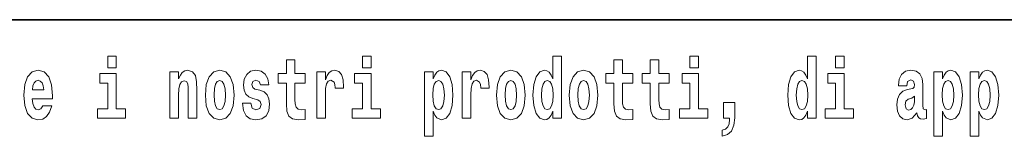
# Model space of a CAD drawing. Extents: x 0 to 420, y 0 to 297.
# Drawn here: x 339 to 357, y 16 to 18 of the extents above; entities that cross this region are included whole.
import ezdxf

# ---------------------------------------------------------------- set-up
doc = ezdxf.new("R2010")
doc.units = 0

msp = doc.modelspace()

# ---------------------------------------------------------------- linework, layer by layer
at = {"color": 7, "lineweight": 35}
msp.add_line((357.812378, 18), (281, 18), dxfattribs=at)
at = {"color": 7, "lineweight": 13}
for points in [[(340.524353, 17.331532), (340.524353, 17.115969), (340.680786, 17.115969), (340.680786, 17.331532)], [(344.149139, 17.016113), (343.959412, 17.016113), (343.959412, 17.264961), (343.802979, 17.264961), (343.802979, 17.016113), (343.654297, 17.016113), (343.654297, 16.838593), (343.802979, 16.838593), (343.802979, 16.459774), (343.812958, 16.323462), (343.84845, 16.231531), (343.916138, 16.180811), (344.022644, 16.163376), (344.149139, 16.171301), (344.149139, 16.351992), (344.075897, 16.345652), (344.015991, 16.358332), (343.980499, 16.396374), (343.963837, 16.458189), (343.959412, 16.540609), (343.959412, 16.838593), (344.149139, 16.838593)], [(345.199829, 17.331532), (345.199829, 17.115969), (345.356293, 17.115969), (345.356293, 17.331532)], [(348.692566, 16.325047), (348.692566, 16.193491), (348.851227, 16.193491), (348.851227, 17.331532), (348.692566, 17.331532), (348.692566, 16.914673), (348.6604, 16.985998), (348.624878, 17.036718), (348.584961, 17.065248), (348.53833, 17.074759), (348.454041, 17.043058), (348.387451, 16.954298), (348.344177, 16.811647), (348.328644, 16.61986), (348.344177, 16.426489), (348.387451, 16.282251), (348.454041, 16.193491), (348.53833, 16.163376), (348.58606, 16.172886), (348.626007, 16.201416), (348.6604, 16.252136)], [(350.160461, 17.016113), (349.970703, 17.016113), (349.970703, 17.264961), (349.81427, 17.264961), (349.81427, 17.016113), (349.665588, 17.016113), (349.665588, 16.838593), (349.81427, 16.838593), (349.81427, 16.459774), (349.82428, 16.323462), (349.859772, 16.231531), (349.92746, 16.180811), (350.033966, 16.163376), (350.160461, 16.171301), (350.160461, 16.351992), (350.087219, 16.345652), (350.027313, 16.358332), (349.991791, 16.396374), (349.975159, 16.458189), (349.970703, 16.540609), (349.970703, 16.838593), (350.160461, 16.838593)], [(350.828369, 17.016113), (350.638641, 17.016113), (350.638641, 17.264961), (350.482208, 17.264961), (350.482208, 17.016113), (350.333527, 17.016113), (350.333527, 16.838593), (350.482208, 16.838593), (350.482208, 16.459774), (350.492188, 16.323462), (350.52771, 16.231531), (350.595367, 16.180811), (350.701874, 16.163376), (350.828369, 16.171301), (350.828369, 16.351992), (350.755127, 16.345652), (350.695221, 16.358332), (350.659729, 16.396374), (350.643066, 16.458189), (350.638641, 16.540609), (350.638641, 16.838593), (350.828369, 16.838593)], [(351.211151, 17.331532), (351.211151, 17.115969), (351.367584, 17.115969), (351.367584, 17.331532)], [(353.368042, 16.325047), (353.368042, 16.193491), (353.526672, 16.193491), (353.526672, 17.331532), (353.368042, 17.331532), (353.368042, 16.914673), (353.335846, 16.985998), (353.300354, 17.036718), (353.260406, 17.065248), (353.213806, 17.074759), (353.129486, 17.043058), (353.062927, 16.954298), (353.019653, 16.811647), (353.00412, 16.61986), (353.019653, 16.426489), (353.062927, 16.282251), (353.129486, 16.193491), (353.213806, 16.163376), (353.261505, 16.172886), (353.301453, 16.201416), (353.335846, 16.252136)], [(353.882843, 17.331532), (353.882843, 17.115969), (354.039276, 17.115969), (354.039276, 17.331532)], [(339.329407, 16.421734), (339.296112, 16.367842), (339.248413, 16.348822), (339.206238, 16.361502), (339.172974, 16.399544), (339.14856, 16.462944), (339.137451, 16.550119), (339.509155, 16.550119), (339.510254, 16.60718), (339.492493, 16.808477), (339.440369, 16.955883), (339.357147, 17.044643), (339.243988, 17.074759), (339.136353, 17.043058), (339.053131, 16.954298), (338.999878, 16.810062), (338.982117, 16.61986), (338.999878, 16.426489), (339.053131, 16.282251), (339.134125, 16.193491), (339.240662, 16.163376), (339.329407, 16.179226), (339.400421, 16.225191), (339.454773, 16.304441), (339.49585, 16.421734)], [(340.851654, 16.369427), (340.680786, 16.369427), (340.680786, 17.016113), (340.380127, 17.016113), (340.380127, 16.838593), (340.524353, 16.838593), (340.524353, 16.369427), (340.334625, 16.369427), (340.334625, 16.193491), (340.851654, 16.193491)], [(341.666046, 17.044643), (341.666046, 16.193491), (341.824707, 16.193491), (341.824707, 16.61669), (341.829132, 16.732395), (341.845795, 16.814817), (341.87796, 16.863953), (341.927887, 16.881388), (341.968933, 16.865538), (341.991119, 16.824327), (341.998901, 16.75617), (342.001099, 16.66741), (342.001099, 16.193491), (342.15979, 16.193491), (342.15979, 16.710205), (342.154236, 16.862368), (342.13205, 16.976488), (342.080994, 17.047813), (341.990021, 17.073174), (341.936768, 17.063663), (341.892395, 17.035133), (341.855774, 16.985998), (341.824707, 16.914673), (341.824707, 17.044643)], [(342.315125, 16.618275), (342.332855, 16.423319), (342.38501, 16.280666), (342.468231, 16.193491), (342.579163, 16.163376), (342.689026, 16.193491), (342.772217, 16.280666), (342.824371, 16.423319), (342.843231, 16.618275), (342.824371, 16.811647), (342.772217, 16.955883), (342.687897, 17.043058), (342.578064, 17.074759), (342.468231, 17.043058), (342.38501, 16.955883), (342.332855, 16.811647)], [(343.280396, 16.531099), (343.323669, 16.500984), (343.339172, 16.443924), (343.314789, 16.374182), (343.243774, 16.347237), (343.176086, 16.378937), (343.149475, 16.467699), (342.998566, 16.467699), (343.014099, 16.337727), (343.061798, 16.241041), (343.138367, 16.183981), (343.242676, 16.163376), (343.350281, 16.183981), (343.429047, 16.241041), (343.477875, 16.332972), (343.494507, 16.456604), (343.4823, 16.551704), (343.449036, 16.624615), (343.392456, 16.67692), (343.312561, 16.70862), (343.226013, 16.729225), (343.184967, 16.75617), (343.169434, 16.813232), (343.188293, 16.868708), (343.240448, 16.892483), (343.301453, 16.867123), (343.325867, 16.805307), (343.477875, 16.805307), (343.477875, 16.808477), (343.461243, 16.916258), (343.414642, 17.000263), (343.340302, 17.054153), (343.242676, 17.073174), (343.14502, 17.054153), (343.074005, 16.998678), (343.029633, 16.913088), (343.015198, 16.802137), (343.026306, 16.710205), (343.059601, 16.637295), (343.112854, 16.58499), (343.186066, 16.554874)], [(344.358826, 17.044643), (344.358826, 16.193491), (344.518616, 16.193491), (344.518616, 16.6262), (344.521912, 16.74032), (344.538574, 16.822742), (344.569641, 16.873463), (344.620667, 16.890898), (344.677246, 16.854443), (344.69281, 16.811647), (344.698334, 16.753), (344.698334, 16.748245), (344.85257, 16.748245), (344.85257, 16.76251), (344.84259, 16.898823), (344.813721, 16.995508), (344.763794, 17.052568), (344.691681, 17.073174), (344.633972, 17.062078), (344.587402, 17.030378), (344.548553, 16.976488), (344.518616, 16.900408), (344.518616, 17.044643)], [(345.527161, 16.369427), (345.356293, 16.369427), (345.356293, 17.016113), (345.055603, 17.016113), (345.055603, 16.838593), (345.199829, 16.838593), (345.199829, 16.369427), (345.010132, 16.369427), (345.010132, 16.193491), (345.527161, 16.193491)], [(346.338196, 17.046228), (346.338196, 15.863808), (346.496857, 15.863808), (346.496857, 16.325047), (346.527924, 16.252136), (346.562317, 16.201416), (346.651062, 16.163376), (346.734283, 16.193491), (346.800842, 16.282251), (346.844116, 16.426489), (346.860779, 16.61986), (346.844116, 16.811647), (346.800842, 16.954298), (346.734283, 17.043058), (346.651062, 17.074759), (346.602264, 17.065248), (346.562317, 17.036718), (346.527924, 16.985998), (346.496857, 16.914673), (346.496857, 17.046228)], [(347.030518, 17.044643), (347.030518, 16.193491), (347.190308, 16.193491), (347.190308, 16.6262), (347.193634, 16.74032), (347.210266, 16.822742), (347.241333, 16.873463), (347.292358, 16.890898), (347.348938, 16.854443), (347.364502, 16.811647), (347.370026, 16.753), (347.370026, 16.748245), (347.524261, 16.748245), (347.524261, 16.76251), (347.514282, 16.898823), (347.485413, 16.995508), (347.435486, 17.052568), (347.363373, 17.073174), (347.305695, 17.062078), (347.259094, 17.030378), (347.220245, 16.976488), (347.190308, 16.900408), (347.190308, 17.044643)], [(347.658508, 16.618275), (347.67627, 16.423319), (347.728394, 16.280666), (347.811615, 16.193491), (347.922577, 16.163376), (348.03241, 16.193491), (348.115631, 16.280666), (348.167786, 16.423319), (348.186646, 16.618275), (348.167786, 16.811647), (348.115631, 16.955883), (348.031311, 17.043058), (347.921448, 17.074759), (347.811615, 17.043058), (347.728394, 16.955883), (347.67627, 16.811647)], [(348.994354, 16.618275), (349.012115, 16.423319), (349.06427, 16.280666), (349.147461, 16.193491), (349.258423, 16.163376), (349.368256, 16.193491), (349.451477, 16.280666), (349.503601, 16.423319), (349.522461, 16.618275), (349.503601, 16.811647), (349.451477, 16.955883), (349.367157, 17.043058), (349.257324, 17.074759), (349.147461, 17.043058), (349.06427, 16.955883), (349.012115, 16.811647)], [(351.538452, 16.369427), (351.367584, 16.369427), (351.367584, 17.016113), (351.066895, 17.016113), (351.066895, 16.838593), (351.211151, 16.838593), (351.211151, 16.369427), (351.021423, 16.369427), (351.021423, 16.193491), (351.538452, 16.193491)], [(354.210144, 16.369427), (354.039276, 16.369427), (354.039276, 17.016113), (353.738586, 17.016113), (353.738586, 16.838593), (353.882843, 16.838593), (353.882843, 16.369427), (353.693115, 16.369427), (353.693115, 16.193491), (354.210144, 16.193491)], [(355.188721, 16.787872), (355.206482, 16.870293), (355.263062, 16.898823), (355.315216, 16.876633), (355.332947, 16.813232), (355.326294, 16.764095), (355.304108, 16.74032), (355.26416, 16.73081), (355.202026, 16.7213), (355.117737, 16.6896), (355.056702, 16.630955), (355.020081, 16.546949), (355.007874, 16.437584), (355.020081, 16.323462), (355.056702, 16.236286), (355.115509, 16.183981), (355.195374, 16.163376), (355.290802, 16.196661), (355.374023, 16.296516), (355.38623, 16.239456), (355.409515, 16.201416), (355.44281, 16.182396), (355.490509, 16.174471), (355.553772, 16.187151), (355.553772, 16.351992), (355.52713, 16.347237), (355.491638, 16.367842), (355.484985, 16.432829), (355.484985, 16.810062), (355.471649, 16.925768), (355.431702, 17.008188), (355.361816, 17.057323), (355.263062, 17.074759), (355.167664, 17.054153), (355.096649, 16.998678), (355.051147, 16.911503), (355.036743, 16.800552), (355.036743, 16.787872)], [(355.689117, 17.046228), (355.689117, 15.863808), (355.847778, 15.863808), (355.847778, 16.325047), (355.878845, 16.252136), (355.913239, 16.201416), (356.002014, 16.163376), (356.085205, 16.193491), (356.151794, 16.282251), (356.195068, 16.426489), (356.2117, 16.61986), (356.195068, 16.811647), (356.151794, 16.954298), (356.085205, 17.043058), (356.002014, 17.074759), (355.953186, 17.065248), (355.913239, 17.036718), (355.878845, 16.985998), (355.847778, 16.914673), (355.847778, 17.046228)], [(356.357056, 17.046228), (356.357056, 15.863808), (356.515686, 15.863808), (356.515686, 16.325047), (356.546753, 16.252136), (356.581177, 16.201416), (356.669922, 16.163376), (356.753143, 16.193491), (356.819702, 16.282251), (356.862976, 16.426489), (356.879608, 16.61986), (356.862976, 16.811647), (356.819702, 16.954298), (356.753143, 17.043058), (356.669922, 17.074759), (356.621094, 17.065248), (356.581177, 17.036718), (356.546753, 16.985998), (356.515686, 16.914673), (356.515686, 17.046228)], [(339.347168, 16.713375), (339.140808, 16.713375), (339.149658, 16.786285), (339.172974, 16.841763), (339.205139, 16.876633), (339.243988, 16.889313), (339.285034, 16.876633), (339.3172, 16.843348), (339.337158, 16.787872)], [(342.579163, 16.886143), (342.623535, 16.868708), (342.65683, 16.817987), (342.676819, 16.73398), (342.68457, 16.61986), (342.676819, 16.504154), (342.65683, 16.420149), (342.623535, 16.369427), (342.579163, 16.353577), (342.533691, 16.369427), (342.500397, 16.421734), (342.480408, 16.507324), (342.473755, 16.6262), (342.480408, 16.73715), (342.501495, 16.817987), (342.53479, 16.868708)], [(346.597809, 16.884558), (346.639984, 16.867123), (346.673279, 16.816402), (346.694336, 16.73398), (346.702118, 16.61986), (346.694336, 16.504154), (346.673279, 16.420149), (346.639984, 16.369427), (346.597809, 16.353577), (346.551208, 16.369427), (346.516815, 16.421734), (346.495728, 16.507324), (346.489075, 16.6262), (346.495728, 16.73715), (346.517944, 16.817987), (346.552338, 16.867123)], [(347.922577, 16.886143), (347.966949, 16.868708), (348.000244, 16.817987), (348.020203, 16.73398), (348.027985, 16.61986), (348.020203, 16.504154), (348.000244, 16.420149), (347.966949, 16.369427), (347.922577, 16.353577), (347.877075, 16.369427), (347.843811, 16.421734), (347.823822, 16.507324), (347.817169, 16.6262), (347.823822, 16.73715), (347.84491, 16.817987), (347.878174, 16.868708)], [(348.591614, 16.884558), (348.637085, 16.867123), (348.67038, 16.817987), (348.692566, 16.73398), (348.700317, 16.61986), (348.692566, 16.504154), (348.67038, 16.420149), (348.635986, 16.369427), (348.591614, 16.353577), (348.54834, 16.369427), (348.515045, 16.420149), (348.493958, 16.504154), (348.487305, 16.61986), (348.493958, 16.73398), (348.515045, 16.816402), (348.54834, 16.867123)], [(349.258423, 16.886143), (349.302795, 16.868708), (349.33609, 16.817987), (349.356049, 16.73398), (349.363831, 16.61986), (349.356049, 16.504154), (349.33609, 16.420149), (349.302795, 16.369427), (349.258423, 16.353577), (349.212921, 16.369427), (349.179626, 16.421734), (349.159668, 16.507324), (349.153015, 16.6262), (349.159668, 16.73715), (349.180756, 16.817987), (349.21405, 16.868708)], [(353.267059, 16.884558), (353.312561, 16.867123), (353.345825, 16.817987), (353.368042, 16.73398), (353.375793, 16.61986), (353.368042, 16.504154), (353.345825, 16.420149), (353.311462, 16.369427), (353.267059, 16.353577), (353.223785, 16.369427), (353.190491, 16.420149), (353.169434, 16.504154), (353.162781, 16.61986), (353.169434, 16.73398), (353.190491, 16.816402), (353.223785, 16.867123)], [(355.94873, 16.884558), (355.990906, 16.867123), (356.02417, 16.816402), (356.045258, 16.73398), (356.05304, 16.61986), (356.045258, 16.504154), (356.02417, 16.420149), (355.990906, 16.369427), (355.94873, 16.353577), (355.902161, 16.369427), (355.867737, 16.421734), (355.84668, 16.507324), (355.840027, 16.6262), (355.84668, 16.73715), (355.868866, 16.817987), (355.903259, 16.867123)], [(356.616669, 16.884558), (356.658813, 16.867123), (356.692108, 16.816402), (356.713196, 16.73398), (356.720947, 16.61986), (356.713196, 16.504154), (356.692108, 16.420149), (356.658813, 16.369427), (356.616669, 16.353577), (356.570068, 16.369427), (356.535675, 16.421734), (356.514587, 16.507324), (356.507935, 16.6262), (356.514587, 16.73715), (356.536774, 16.817987), (356.571167, 16.867123)], [(351.803619, 15.863808), (351.900146, 15.893923), (351.97226, 15.960494), (352.016663, 16.06669), (352.032166, 16.204586), (352.032166, 16.485134), (351.828033, 16.485134), (351.828033, 16.193491), (351.938995, 16.193491), (351.938995, 16.171301), (351.930115, 16.093636), (351.905701, 16.03499), (351.863525, 15.995364), (351.803619, 15.973174)], [(355.33075, 16.497814), (355.321869, 16.432829), (355.298584, 16.383692), (355.26416, 16.351992), (355.223114, 16.342482), (355.177643, 16.369427), (355.16098, 16.439169), (355.174316, 16.507324), (355.214233, 16.543779), (355.281921, 16.562799), (355.33075, 16.596085)]]:
    msp.add_lwpolyline(points, close=True, dxfattribs=at)

doc.saveas('drawing.dxf')
